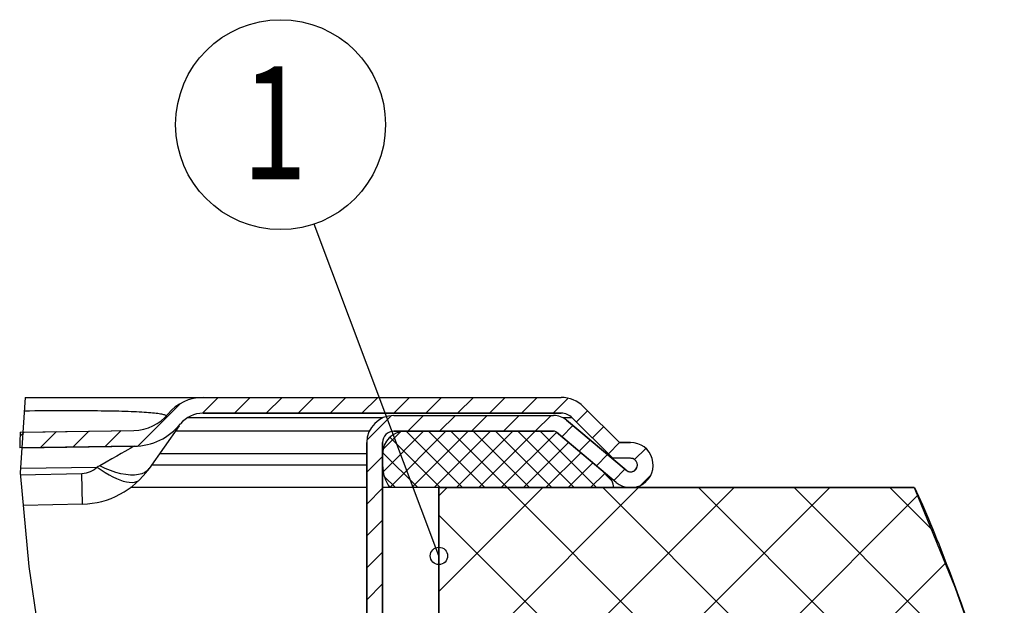
# Model space of a CAD drawing. Units: millimetres. Extents: x 0 to 1050, y 0 to 1485.
# Drawn here: x 190 to 409, y 550 to 680 of the extents above; entities that cross this region are included whole.
import ezdxf

# ---------------------------------------------------------------- set-up
doc = ezdxf.new("R2010")
doc.units = ezdxf.units.MM
doc.header["$LTSCALE"] = 96.8
doc.layers.add('ALL_DETAIL_ITEM', color=7, linetype='CONTINUOUS')
doc.styles.add('TEXTSTYLE_3', font='txt', dxfattribs={"width": 0.761905})

# ---------------------------------------------------------------- blocks, each defined once
blk = doc.blocks.new('I_VGRADNJA_B2B_BL1', base_point=(298.02, 515.7))
at = {"layer": 'ALL_DETAIL_ITEM', "color": 2, "linetype": 'CONTINUOUS'}
for p, q in [((283.28, 561.16), (255.66, 634.75)), ((191.56, 596.3), (190.41, 579.56)), ((230.86, 592.8), (234.37, 596.3)), ((230.99, 596.3), (310.39, 596.3)), ((237.94, 592.8), (241.44, 596.3)), ((245.01, 592.8), (248.51, 596.3)), ((252.08, 592.8), (255.58, 596.3)), ((259.15, 592.8), (262.65, 596.3)), ((266.22, 592.8), (269.72, 596.3)), ((273.29, 592.8), (276.79, 596.3)), ((280.37, 592.8), (283.87, 596.3)), ((287.44, 592.8), (290.94, 596.3)), ((294.51, 592.8), (298.01, 596.3)), ((301.58, 592.8), (305.08, 596.3)), ((308.65, 592.8), (311.97, 596.12)), ((216.52, 585.53), (225.89, 594.89)), ((315.34, 594.25), (323.29, 586.3)), ((310.39, 592.8), (230.99, 592.8)), ((267.32, 586.82), (272.77, 592.27)), ((273.29, 592.3), (308.71, 592.3)), ((276.37, 588.8), (279.87, 592.3)), ((283.44, 588.8), (286.94, 592.3)), ((290.51, 588.8), (294.01, 592.3)), ((297.58, 588.8), (301.08, 592.3)), ((304.65, 588.8), (308.15, 592.3)), ((321.84, 582.8), (312.86, 591.78)), ((313.78, 590.86), (316.25, 593.33)), ((310.51, 587.59), (313, 590.08)), ((311.6, 591.25), (324.82, 580.15)), ((317.31, 587.32), (319.79, 589.8)), ((190.41, 587.7), (191.34, 588.63)), ((190.45, 588.62), (215.67, 588.98)), ((194.97, 585.18), (198.52, 588.73)), ((202.14, 585.29), (205.69, 588.84)), ((209.32, 585.39), (212.87, 588.94)), ((270.88, 584.73), (274.86, 588.71)), ((270.92, 579.82), (279.9, 588.8)), ((272.39, 576.34), (284.85, 588.8)), ((283.55, 576.3), (272.39, 587.46)), ((308.71, 588.8), (273.29, 588.8)), ((275.79, 588.8), (308.71, 588.8)), ((288.5, 576.3), (276, 588.8)), ((277.3, 576.3), (289.8, 588.8)), ((293.45, 576.3), (280.95, 588.8)), ((282.25, 576.3), (294.75, 588.8)), ((298.4, 576.3), (285.9, 588.8)), ((287.2, 576.3), (299.7, 588.8)), ((303.35, 576.3), (290.85, 588.8)), ((292.15, 576.3), (304.65, 588.8)), ((308.3, 576.3), (295.8, 588.8)), ((297.1, 576.3), (309.36, 588.56)), ((313.25, 576.3), (300.75, 588.8)), ((318.2, 576.3), (305.7, 588.8)), ((309.35, 588.57), (320.6, 579.13)), ((322.57, 577.47), (309.35, 588.57)), ((215.73, 585.48), (190.34, 585.11)), ((267.29, 496.3), (267.29, 586.3)), ((270.79, 586.3), (270.79, 496.3)), ((302.05, 576.3), (312.05, 586.3)), ((314.36, 584.37), (316.84, 586.85)), ((320.85, 583.79), (323.36, 586.3)), ((323.29, 586.3), (325.79, 586.3)), ((267.29, 579.72), (270.79, 583.22)), ((270.79, 581.3), (270.79, 583.8)), ((278.6, 576.3), (270.8, 584.1)), ((307, 576.3), (314.74, 584.04)), ((318.2, 581.14), (320.69, 583.62)), ((326.66, 582.52), (329.14, 585)), ((311.95, 576.3), (317.43, 581.79)), ((325.79, 582.8), (321.84, 582.8)), ((190.41, 579.56), (192.4, 558.81)), ((273.65, 576.3), (271.18, 578.77)), ((316.9, 576.3), (320.12, 579.53)), ((321.61, 577.84), (318.87, 580.58)), ((322.05, 577.91), (324.53, 580.4)), ((328.06, 576.86), (330.22, 579.02)), ((321.85, 576.3), (322, 576.46)), ((267.29, 572.65), (270.79, 576.15)), ((322.02, 576.3), (272.41, 576.3)), ((283.29, 576.3), (388.72, 576.3)), ((283.29, 376.3), (283.29, 576.3)), ((283.29, 489.66), (369.93, 576.3)), ((283.29, 510.87), (348.72, 576.3)), ((283.29, 532.08), (327.51, 576.3)), ((283.29, 553.3), (306.29, 576.3)), ((283.29, 574.51), (285.08, 576.3)), ((283.29, 468.44), (389.46, 574.62)), ((403.51, 471.19), (298.4, 576.3)), ((406.81, 489.1), (319.61, 576.3)), ((408.14, 508.98), (340.83, 576.3)), ((404.52, 533.82), (362.04, 576.3)), ((392.94, 566.61), (383.25, 576.3)), ((388.9, 575.9), (388.67, 576.3)), ((397.84, 554.01), (388.9, 575.9)), ((399.96, 453.52), (283.29, 570.2)), ((267.29, 565.58), (270.79, 569.08)), ((267.29, 558.51), (270.79, 562.01)), ((283.29, 447.23), (395.71, 559.66)), ((192.4, 558.81), (194.39, 545.23)), ((267.29, 551.44), (270.79, 554.94)), ((401.92, 542.46), (397.84, 554.01))]:
    blk.add_line(p, q, dxfattribs=at)
at = {"layer": 'ALL_DETAIL_ITEM', "color": 7, "linetype": 'CONTINUOUS'}
for p, q in [((191.56, 596.3), (310.39, 596.3)), ((315.34, 594.25), (323.29, 586.3)), ((230.99, 592.8), (310.39, 592.8)), ((273.29, 592.3), (308.71, 592.3)), ((312.86, 591.78), (321.84, 582.8)), ((225.67, 590.03), (219.01, 580.52)), ((324.82, 580.15), (311.6, 591.25)), ((191.04, 588.63), (215.67, 588.98)), ((267.85, 588.8), (224.81, 588.8)), ((273.29, 588.8), (308.71, 588.8)), ((322.57, 577.47), (309.35, 588.57)), ((309.35, 588.57), (320.6, 579.13)), ((190.8, 585.12), (215.73, 585.48)), ((267.29, 586.3), (267.29, 496.3)), ((270.79, 485.65), (270.79, 586.3)), ((325.79, 586.3), (323.29, 586.3)), ((325.79, 582.8), (321.67, 582.8)), ((267.29, 576.3), (214.88, 576.3)), ((388.67, 576.3), (270.79, 576.3)), ((283.29, 576.3), (283.29, 376.3)), ((204.25, 572.64), (191.1, 572.36))]:
    blk.add_line(p, q, dxfattribs=at)
at = {"layer": 'ALL_DETAIL_ITEM', "color": 9, "linetype": 'CONTINUOUS'}
for p, q in [((192.55, 593.29), (191.36, 593.28)), ((193.7, 593.3), (192.55, 593.29)), ((194.83, 593.31), (193.7, 593.3)), ((195.93, 593.32), (194.83, 593.31)), ((197.02, 593.33), (195.93, 593.32)), ((198.08, 593.33), (197.02, 593.33)), ((199.13, 593.33), (198.08, 593.33)), ((200.15, 593.34), (199.13, 593.33)), ((201.15, 593.34), (200.15, 593.34)), ((202.13, 593.34), (201.15, 593.34)), ((203.09, 593.33), (202.13, 593.34)), ((204.03, 593.33), (203.09, 593.33)), ((204.95, 593.33), (204.03, 593.33)), ((205.85, 593.32), (204.95, 593.33)), ((206.73, 593.31), (205.85, 593.32)), ((207.59, 593.3), (206.73, 593.31)), ((208.43, 593.29), (207.59, 593.3)), ((209.24, 593.28), (208.43, 593.29)), ((210.04, 593.27), (209.24, 593.28)), ((210.82, 593.25), (210.04, 593.27)), ((211.57, 593.24), (210.82, 593.25)), ((212.31, 593.22), (211.57, 593.24)), ((213.02, 593.2), (212.31, 593.22)), ((213.71, 593.18), (213.02, 593.2)), ((214.38, 593.16), (213.71, 593.18)), ((215.03, 593.13), (214.38, 593.16)), ((215.66, 593.11), (215.03, 593.13)), ((216.26, 593.08), (215.66, 593.11)), ((216.84, 593.05), (216.26, 593.08)), ((217.4, 593.02), (216.84, 593.05)), ((217.94, 592.99), (217.4, 593.02)), ((218.45, 592.96), (217.94, 592.99)), ((218.93, 592.92), (218.45, 592.96)), ((219.39, 592.88), (218.93, 592.92)), ((219.82, 592.84), (219.39, 592.88)), ((220.23, 592.8), (219.82, 592.84)), ((220.61, 592.76), (220.23, 592.8)), ((220.96, 592.72), (220.61, 592.76)), ((221.29, 592.67), (220.96, 592.72)), ((221.58, 592.62), (221.29, 592.67)), ((221.85, 592.57), (221.58, 592.62)), ((222.08, 592.52), (221.85, 592.57)), ((222.29, 592.47), (222.08, 592.52)), ((222.46, 592.41), (222.29, 592.47)), ((222.6, 592.36), (222.46, 592.41)), ((222.71, 592.3), (222.6, 592.36)), ((222.79, 592.23), (222.71, 592.3)), ((222.83, 592.17), (222.79, 592.23)), ((222.83, 592.17), (222.83, 592.17)), ((270.86, 591.78), (227.51, 591.78)), ((312.86, 591.78), (310.81, 591.78)), ((215.17, 585.19), (214.81, 584.99)), ((215.43, 585.33), (215.17, 585.19)), ((215.6, 585.42), (215.43, 585.33)), ((215.7, 585.47), (215.6, 585.42)), ((215.73, 585.48), (215.7, 585.47)), ((211.89, 583.31), (210.8, 582.68)), ((212.83, 583.85), (211.89, 583.31)), ((213.63, 584.31), (212.83, 583.85)), ((214.29, 584.69), (213.63, 584.31)), ((214.81, 584.99), (214.29, 584.69)), ((267.29, 583.8), (221.31, 583.8)), ((190.49, 580.62), (207.55, 580.86)), ((207.55, 580.86), (207.2, 580.54)), ((207.75, 580.95), (207.55, 580.86)), ((207.55, 580.86), (208.43, 580.24)), ((207.93, 581.04), (207.75, 580.95)), ((208.1, 581.13), (207.93, 581.04)), ((209.54, 581.96), (208.1, 581.13)), ((209.31, 580.57), (208.1, 581.13)), ((210.8, 582.68), (209.54, 581.96)), ((267.29, 581.3), (219.56, 581.3)), ((204.11, 579.39), (190.46, 579.1)), ((204.6, 579.42), (204.11, 579.39)), ((204.25, 572.64), (204.11, 579.39)), ((205.08, 579.51), (204.6, 579.42)), ((205.55, 579.63), (205.08, 579.51)), ((205.99, 579.8), (205.55, 579.63)), ((206.41, 580.01), (205.99, 579.8)), ((206.82, 580.26), (206.41, 580.01)), ((207.2, 580.54), (206.82, 580.26)), ((208.43, 580.24), (209.3, 579.67)), ((209.3, 579.67), (210.15, 579.15)), ((210.5, 580.08), (209.31, 580.57)), ((210.15, 579.15), (210.98, 578.7)), ((211.67, 579.69), (210.5, 580.08)), ((210.98, 578.7), (211.79, 578.32)), ((212.79, 579.39), (211.67, 579.69)), ((213.87, 579.19), (212.79, 579.39)), ((214.87, 579.08), (213.87, 579.19)), ((215.81, 579.08), (214.87, 579.08)), ((216.65, 579.18), (215.81, 579.08)), ((217.4, 579.37), (216.65, 579.18)), ((218.05, 579.66), (217.4, 579.37)), ((218.59, 580.05), (218.05, 579.66)), ((219.01, 580.52), (218.59, 580.05)), ((211.79, 578.32), (212.57, 578)), ((212.57, 578), (213.3, 577.75)), ((213.3, 577.75), (214, 577.58)), ((214, 577.58), (214.64, 577.48)), ((214.64, 577.48), (215.24, 577.46)), ((215.24, 577.46), (215.77, 577.51)), ((215.77, 577.51), (216.24, 577.63)), ((216.24, 577.63), (216.65, 577.83)), ((216.65, 577.83), (216.99, 578.1))]:
    blk.add_line(p, q, dxfattribs=at)
at = {"layer": 'ALL_DETAIL_ITEM', "color": 2, "linetype": 'CONTINUOUS'}
for centre, radius in [((248.18, 656.78), 23.27), ((283.28, 561.17), 1.93)]:
    blk.add_circle(centre, radius, dxfattribs=at)
for centre, radius, start, end in [((230.99, 586.3), 10, 90, 140.6457), ((310.39, 589.3), 7, 45, 90), ((215.53, 598.98), 10, 270.8342, 320.6457), ((230.99, 586.3), 6.5, 90, 140.6457), ((273.29, 586.3), 6, 90, 180), ((308.71, 587.8), 4.5, 50, 90), ((310.39, 589.3), 3.5, 45, 90), ((215.53, 598.98), 13.5, 270.8342, 320.6457), ((297.21, 583.68), 106.87, 177.353, 179.2313), ((275.79, 583.8), 5, 90, 180), ((273.29, 586.3), 2.5, 90, 180), ((308.71, 587.8), 1, 50, 90), ((308.71, 587.8), 1, 50, 90), ((325.79, 581.3), 5, 230, 90), ((279.29, 581.3), 8.5, 180, 216.0319), ((318.03, 576.06), 4, 3.3812, 50)]:
    blk.add_arc(centre, radius, start, end, dxfattribs=at)
at = {"layer": 'ALL_DETAIL_ITEM', "color": 7, "linetype": 'CONTINUOUS'}
for centre, radius, start, end in [((230.99, 586.3), 10, 90, 140.6457), ((310.39, 589.3), 7, 45, 90), ((215.53, 598.98), 10, 270.8342, 320.6457), ((230.99, 586.3), 6.5, 90, 140.6457), ((273.29, 586.3), 6, 90, 180), ((308.71, 587.8), 4.5, 50, 90), ((310.39, 589.3), 3.5, 45, 90), ((215.53, 598.98), 13.5, 270.8342, 320.6457), ((275.79, 583.8), 5, 90, 180), ((273.29, 586.3), 2.5, 90, 180), ((308.71, 587.8), 1, 50, 90), ((308.71, 587.8), 1, 50, 90), ((325.79, 581.3), 5, 230, 90), ((279.29, 581.3), 8.5, 180, 216.0319), ((325.79, 581.3), 1.5, 230, 90), ((203.86, 591.14), 18.5, 271.2161, 325), ((318.03, 576.06), 4, 3.3812, 50)]:
    blk.add_arc(centre, radius, start, end, dxfattribs=at)
at = {"layer": 'ALL_DETAIL_ITEM', "color": 2, "linetype": 'CONTINUOUS'}
for points in [[(324.82, 580.15), (324.89, 580.09), (325.04, 579.99), (325.3, 579.87), (325.56, 579.81), (325.84, 579.79), (326.11, 579.83), (326.37, 579.91), (326.62, 580.04), (326.83, 580.21), (327.01, 580.42), (327.15, 580.66), (327.25, 580.92), (327.29, 581.19), (327.29, 581.46), (327.23, 581.73), (327.13, 581.99), (326.98, 582.22), (326.8, 582.42), (326.57, 582.59), (326.33, 582.71), (326.06, 582.78), (325.88, 582.8), (325.79, 582.8)], [(388.72, 576.3), (389.88, 573.83), (392.25, 568.52), (395.93, 559.23), (399.6, 549.3), (402.51, 540.85), (404.71, 533.41), (406.26, 526.86), (407.27, 521.17), (407.89, 515.71), (408.21, 509.83), (408.17, 503.35), (407.71, 496.09), (406.74, 487.89), (405, 478.05), (402.95, 468.49), (401.18, 460.25), (399.81, 452.97), (398.9, 446.55), (398.42, 440.95), (398.31, 436.1), (398.49, 431.83), (398.94, 427.81), (399.7, 423.6), (400.85, 418.82), (402.36, 413.44), (404.15, 407.43), (405.92, 401.06), (407.27, 395.01), (408.11, 389.58), (408.57, 384.7), (408.68, 380.26), (408.58, 377.57), (408.48, 376.3)]]:
    blk.add_open_spline(points, degree=3, dxfattribs=at)
at = {"layer": 'ALL_DETAIL_ITEM', "color": 5, "linetype": 'CONTINUOUS', "style": 'TEXTSTYLE_3', "width": 0.761905}
blk.add_text('1', height=25, dxfattribs=at).set_placement((239.62, 644.69))

msp = doc.modelspace()

# ---------------------------------------------------------------- block references
at = {"layer": 'ALL_DETAIL_ITEM', "color": 2, "linetype": 'CONTINUOUS'}
msp.add_blockref('I_VGRADNJA_B2B_BL1', (298.0231, 515.7043), dxfattribs=at)

doc.saveas('drawing.dxf')
